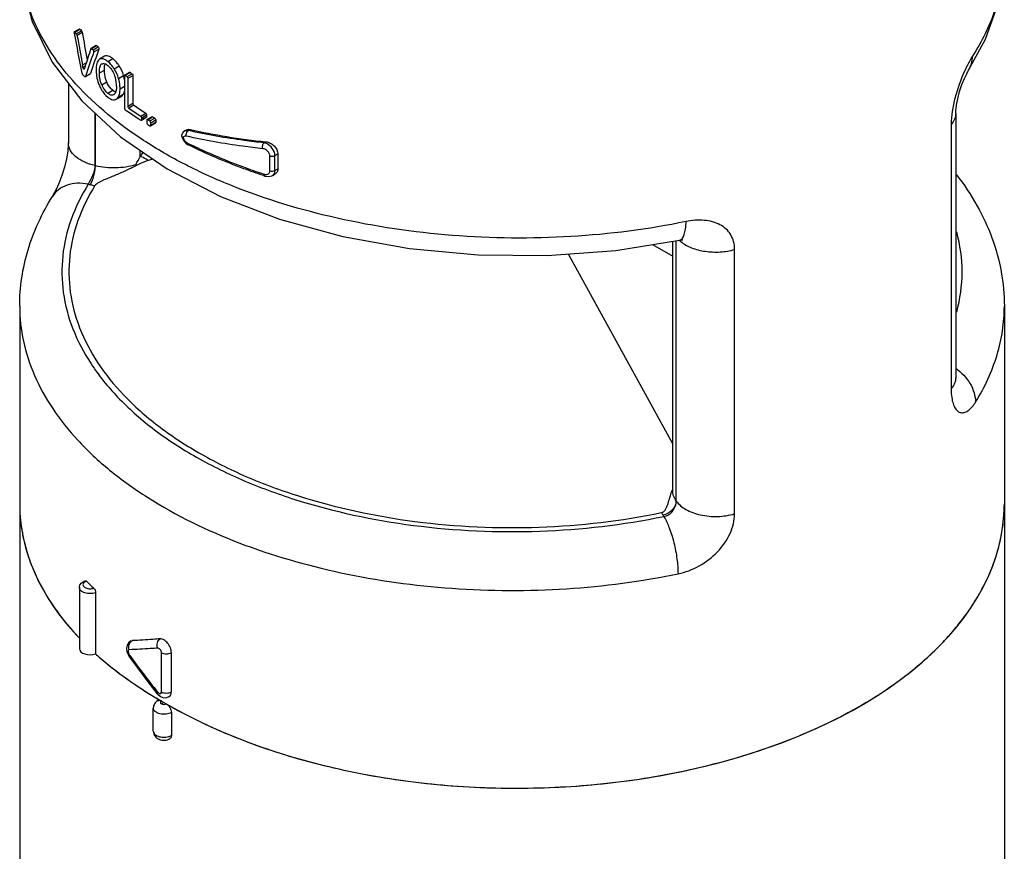
# Model space of a CAD drawing. Units: inches. Extents: x 0.4 to 16.6, y 0.6 to 10.4.
# Drawn here: x 12.9 to 14.3, y 7.7 to 8.9 of the extents above; entities that cross this region are included whole.
import ezdxf

# ---------------------------------------------------------------- set-up
doc = ezdxf.new("R2010")
doc.units = ezdxf.units.IN
doc.header["$LTSCALE"] = 0.935
doc.header["$MEASUREMENT"] = 0
doc.layers.get('0').update_dxf_attribs({"linetype": 'CONTINUOUS'})
doc.layers.add('AXIS', color=7, linetype='CONTINUOUS')

msp = doc.modelspace()

# ---------------------------------------------------------------- linework, layer by layer
at = {"color": 7, "linetype": 'CONTINUOUS'}
for p, q in [((13.0003, 8.8348), (13, 8.8341)), ((13, 8.8341), (13.0001, 8.8333)), ((13.0003, 8.8348), (13.0075, 8.839)), ((13.001, 8.8345), (13.0082, 8.8387)), ((13.0012, 8.8343), (13.001, 8.8345)), ((13.0031, 8.8323), (13.0103, 8.8365)), ((13.0041, 8.8303), (13.0113, 8.8344)), ((13.0237, 8.8119), (13.0235, 8.8116)), ((13.0237, 8.8119), (13.0309, 8.8161)), ((13.0245, 8.8117), (13.0316, 8.8158)), ((13.0266, 8.8099), (13.0337, 8.814)), ((13.0276, 8.8068), (13.0347, 8.8109)), ((13.0118, 8.7886), (13.0171, 8.7917)), ((13.0356, 8.7966), (13.0353, 8.7964)), ((13.0427, 8.8007), (13.0356, 8.7966)), ((13.0472, 8.7934), (13.0542, 8.7975)), ((13.0499, 8.7909), (13.0472, 8.7934)), ((13.0155, 8.7868), (13.0124, 8.785)), ((13.0125, 8.7846), (13.0124, 8.785)), ((13.0144, 8.7831), (13.0141, 8.7827)), ((13.0354, 8.7774), (13.0424, 8.7815)), ((13.0386, 8.79), (13.0388, 8.79)), ((13.056, 8.7833), (13.0631, 8.7873)), ((13.0708, 8.7743), (13.0778, 8.7783)), ((13.0717, 8.7741), (13.0787, 8.7782)), ((14.2519, 8.7811), (14.2519, 8.7811)), ((13.0155, 8.7722), (13.0158, 8.7726)), ((13.0156, 8.7723), (13.0227, 8.7764)), ((13.0158, 8.7726), (13.023, 8.7767)), ((13.023, 8.7767), (13.0227, 8.7764)), ((13.0387, 8.7609), (13.0457, 8.765)), ((13.0622, 8.7698), (13.0692, 8.7738)), ((13.0706, 8.7741), (13.0705, 8.7734)), ((13.0705, 8.7734), (13.0705, 8.7284)), ((13.0708, 8.7743), (13.0706, 8.7741)), ((13.0742, 8.7724), (13.0812, 8.7764)), ((13.0755, 8.7699), (13.0824, 8.7739)), ((13.0755, 8.7306), (13.0755, 8.7699)), ((13.0824, 8.7739), (13.0824, 8.7346)), ((12.992, 8.763), (12.992, 8.6795)), ((13.0411, 8.7561), (13.0387, 8.7609)), ((13.0439, 8.7522), (13.0411, 8.7561)), ((13.0471, 8.749), (13.0542, 8.7531)), ((13.0643, 8.7553), (13.0705, 8.7588)), ((13.0444, 8.746), (13.0471, 8.7435)), ((13.0559, 8.7472), (13.0555, 8.747)), ((13.0591, 8.7406), (13.0662, 8.7446)), ((13.0621, 8.7438), (13.0691, 8.7478)), ((13.0662, 8.7446), (13.0691, 8.7478)), ((13.0824, 8.7346), (13.0755, 8.7306)), ((13.0837, 8.7321), (13.0767, 8.7281)), ((14.2338, 8.7228), (14.2339, 8.7246)), ((14.2338, 8.7208), (14.2338, 8.7228)), ((13.0294, 8.721), (13.0294, 8.6478)), ((13.0297, 8.6477), (13.0297, 8.7207)), ((13.0927, 8.7118), (13.0932, 8.7114)), ((13.0932, 8.7171), (13.1002, 8.7211)), ((13.0942, 8.7113), (13.1011, 8.7153)), ((13.0942, 8.7113), (13.0944, 8.7115)), ((13.0944, 8.7115), (13.0946, 8.7122)), ((13.0946, 8.7147), (13.1015, 8.7187)), ((13.0946, 8.7122), (13.1015, 8.7162)), ((13.0946, 8.7122), (13.0946, 8.7147)), ((13.1015, 8.7187), (13.1015, 8.7162)), ((13.1018, 8.712), (13.1016, 8.7113)), ((13.1016, 8.7113), (13.1016, 8.7077)), ((13.102, 8.7122), (13.1018, 8.712)), ((13.102, 8.7122), (13.109, 8.7162)), ((13.103, 8.712), (13.1099, 8.7161)), ((13.1059, 8.7102), (13.1129, 8.7142)), ((13.1073, 8.7078), (13.1143, 8.7118)), ((13.1143, 8.7118), (13.1143, 8.7083)), ((14.2338, 8.7208), (14.2338, 8.3506)), ((13.1069, 8.7034), (13.1139, 8.7074)), ((13.1069, 8.7034), (13.1071, 8.7036)), ((13.1071, 8.7036), (13.1073, 8.7043)), ((13.1073, 8.7043), (13.1143, 8.7083)), ((13.1073, 8.7043), (13.1073, 8.7078)), ((13.155, 8.6963), (13.1523, 8.694)), ((13.155, 8.6963), (13.1576, 8.6978)), ((13.16, 8.6968), (13.1628, 8.6984)), ((14.2274, 8.7054), (14.2274, 8.3352)), ((13.1504, 8.6902), (13.1504, 8.6893)), ((13.1504, 8.6893), (13.1511, 8.687)), ((13.1504, 8.6893), (13.151, 8.6882)), ((13.151, 8.6882), (13.1526, 8.687)), ((13.1511, 8.687), (13.1532, 8.6828)), ((13.1533, 8.688), (13.1528, 8.6874)), ((13.2659, 8.6796), (13.2686, 8.6811)), ((13.0925, 8.6607), (13.0925, 8.6689)), ((13.1596, 8.6768), (13.1601, 8.6766)), ((13.1601, 8.6766), (13.1601, 8.6766)), ((13.0961, 8.6665), (13.0925, 8.6607)), ((13.274, 8.6404), (13.274, 8.6611)), ((13.2811, 8.6617), (13.2852, 8.6641)), ((13.2811, 8.6409), (13.2811, 8.6617)), ((13.2852, 8.6641), (13.2852, 8.6433)), ((13.0294, 8.6478), (13.0297, 8.6477)), ((13.2811, 8.6409), (13.2852, 8.6433)), ((13.267, 8.6331), (13.268, 8.6329)), ((13.2775, 8.6339), (13.2812, 8.636)), ((13.0199, 8.6216), (13.0225, 8.621)), ((12.9697, 8.6046), (12.9697, 8.6046)), ((13.7581, 8.5291), (13.8474, 8.5434)), ((13.8474, 8.5434), (13.8474, 8.5434)), ((13.8095, 8.5374), (13.8378, 8.521)), ((13.8378, 8.193), (13.8378, 8.5419)), ((13.8426, 8.1784), (13.8426, 8.5427)), ((13.8427, 8.1782), (13.8427, 8.5427)), ((13.9244, 8.1603), (13.9244, 8.5304)), ((13.6913, 8.5241), (13.8378, 8.2579)), ((14.2338, 8.3506), (14.2338, 8.3506)), ((13.8427, 8.1782), (13.8426, 8.1784)), ((13.8253, 8.1566), (13.8243, 8.1582)), ((13.03, 8.0498), (13.03, 7.9643)), ((13.0792, 7.9821), (13.0767, 7.98)), ((13.0813, 7.9827), (13.0792, 7.9821)), ((13.0792, 7.9821), (13.0797, 7.9823)), ((13.0797, 7.9823), (13.0817, 7.9829)), ((13.0801, 7.9819), (13.0813, 7.9827)), ((13.0813, 7.9827), (13.0817, 7.9829)), ((13.0734, 7.9719), (13.074, 7.967)), ((13.074, 7.967), (13.076, 7.9624)), ((13.1223, 7.9111), (13.1223, 7.9658)), ((13.1362, 7.9112), (13.1362, 7.9659)), ((13.076, 7.9624), (13.0768, 7.9611)), ((13.0773, 7.9631), (13.0781, 7.962)), ((13.1034, 7.925), (13.1163, 7.9085)), ((13.122, 7.9098), (13.1223, 7.9111)), ((13.1163, 7.9085), (13.117, 7.9077)), ((13.1163, 7.9085), (13.1163, 7.9085)), ((13.1183, 7.9005), (13.1189, 7.9002)), ((13.1257, 7.8963), (13.1222, 7.8943)), ((13.1222, 7.8943), (13.1238, 7.8936)), ((13.1276, 7.8936), (13.1293, 7.8942)), ((13.1362, 7.8823), (13.1362, 7.8501))]:
    msp.add_line(p, q, dxfattribs=at)
for points in [[(12.9239, 8.9444), (12.9265, 8.9075), (12.9412, 8.8495), (12.9693, 8.7927), (13.0109, 8.7382), (13.0651, 8.6878), (13.1303, 8.643), (13.205, 8.6044), (13.2876, 8.5727), (13.3763, 8.5484), (13.4696, 8.5317), (13.5655, 8.5228), (13.6623, 8.522), (13.7581, 8.5291)], [(14.2519, 8.7811), (14.2755, 8.8247), (14.2923, 8.8719), (14.3008, 8.9196), (14.3019, 8.9443)], [(14.2339, 8.7246), (14.2348, 8.7321), (14.2366, 8.7414), (14.2393, 8.7514), (14.2426, 8.7611), (14.246, 8.7696), (14.2492, 8.7763), (14.2515, 8.7805), (14.2519, 8.7811)], [(13.1523, 8.694), (13.1506, 8.6907), (13.1504, 8.6902)], [(13.1532, 8.6828), (13.1562, 8.6793), (13.1596, 8.6768)], [(12.992, 8.6795), (12.9919, 8.6766), (12.9911, 8.668), (12.9893, 8.6574), (12.9864, 8.6457), (12.9827, 8.6339), (12.9785, 8.6228), (12.9743, 8.6133), (12.9709, 8.6066), (12.9697, 8.6046)], [(13.268, 8.6329), (13.2725, 8.6324), (13.2768, 8.6335), (13.2775, 8.6339)], [(13.8474, 8.5434), (13.8485, 8.5436), (13.8511, 8.5439), (13.8518, 8.5438)], [(14.2341, 8.3458), (14.234, 8.3461), (14.2338, 8.3491), (14.2338, 8.3506)], [(13.0767, 7.98), (13.0744, 7.9764), (13.0734, 7.9719)], [(13.0768, 7.9611), (13.0887, 7.9445), (13.1034, 7.925)], [(13.117, 7.9077), (13.1209, 7.9045), (13.1255, 7.9029), (13.13, 7.9031), (13.1332, 7.9044)]]:
    msp.add_lwpolyline(points, dxfattribs=at)
for centre, radius, start, end in [((13.3019, 9.122), 0.4162, 223.7318, 224.1195), ((13.304, 9.1186), 0.4072, 223.4181, 223.8479), ((13.3363, 9.1578), 0.4658, 227.9832, 228.324), ((13.3385, 9.1541), 0.4568, 227.7866, 228.1337), ((12.6848, 8.727), 0.3327, 10.3501, 10.6668), ((12.695, 8.7289), 0.3224, 10.0282, 10.3501), ((13.0171, 8.7859), 0.00474, 195.2234, 202.4167), ((13.0835, 8.7634), 0.0719, 163.1514, 164.1118), ((13.0896, 8.7616), 0.0782, 162.269, 163.1508), ((13.0238, 8.7646), 0.0371, 44.3649, 45.3074), ((13.0125, 8.7553), 0.0518, 16.2469, 32.7295), ((13.0192, 8.7593), 0.0521, 16.2314, 32.6263), ((13.4003, 9.2319), 0.5562, 234.6756, 234.9869), ((13.3188, 9.0907), 0.4401, 225.8026, 226.3127), ((13.0155, 8.759), 0.0438, 0.0095, 15.0784), ((13.0141, 8.7577), 0.0574, 15.5807, 16.2716), ((13.0162, 8.7583), 0.0552, 10.1623, 15.6312), ((13.398, 9.2359), 0.5654, 234.755, 235.0613), ((13.0683, 8.7697), 0.0336, 223.4659, 224.7148), ((13.3979, 9.1875), 0.5653, 234.7549, 235.0432), ((13.4073, 9.2011), 0.5818, 235.0478, 237.0158), ((13.4135, 9.2161), 0.5929, 235.384, 237.3015), ((13.4159, 9.2121), 0.5837, 235.3149, 237.2619), ((13.4196, 9.2197), 0.604, 237.0016, 237.2342), ((13.4335, 9.2485), 0.6301, 238.3641, 238.6803), ((13.4358, 9.2445), 0.6208, 238.3403, 238.6612), ((14.3274, 8.7053), 0.0999, 177.4088, 179.9672), ((13.4335, 9.2417), 0.6301, 238.3641, 238.6803), ((13.1563, 8.6852), 0.00416, 147.9309, 155.2433), ((13.4857, 9.3418), 0.7388, 243.7371, 243.909), ((12.8493, 8.784), 0.2727, 330.3951, 333.1125), ((13.1373, 8.5583), 0.1023, 105.4596, 109.1236), ((13.0167, 8.505), 0.1603, 63.5214, 64.2175), ((13.1179, 8.6493), 0.0316, 180.0466, 183.163), ((13.1072, 8.6089), 0.0439, 115.7509, 118.279), ((13.5557, 9.5075), 0.9208, 251.6087, 251.7283), ((13.0529, 8.7547), 0.137, 257.2005, 260.0187), ((13.8744, 8.5718), 0.0395, 226.057, 230.2706), ((13.9268, 8.1599), 0.0957, 158.4993, 159.2543), ((13.1516, 8.1742), 0.2277, 180.0182, 189.1118), ((14.068, 8.1741), 0.2339, 355.7206, 359.995), ((13.857, 8.1806), 0.0397, 207.9313, 214.3678), ((14.0633, 8.1745), 0.2385, 348.5809, 355.6922), ((14.0516, 8.1771), 0.2505, 341.394, 348.5392), ((13.1773, 8.1808), 0.2543, 198.3404, 202.6634), ((14.034, 8.1832), 0.2692, 335.583, 341.3606), ((13.3249, 8.3759), 0.4367, 225.2213, 227.0663), ((13.9835, 8.2106), 0.3268, 324.0886, 329.1604), ((13.2353, 8.2118), 0.3202, 213.9972, 214.6011), ((13.0855, 7.9754), 0.00835, 129.484, 133.1548), ((13.9178, 8.2645), 0.4118, 314.138, 318.5253), ((13.8819, 8.3021), 0.4637, 309.4459, 314.0844), ((13.9517, 8.5836), 1.0722, 215.4294, 218.8736), ((13.374, 8.3502), 0.517, 232.7898, 233.4071), ((13.8456, 8.3466), 0.5212, 305.6811, 309.4193), ((13.8097, 8.3973), 0.5833, 301.6557, 305.6382), ((13.4341, 8.4402), 0.6253, 239.0844, 239.6748), ((13.4389, 8.4484), 0.6348, 239.7373, 240.0738), ((13.7848, 8.4375), 0.6306, 300.0547, 301.6655), ((13.7691, 8.4648), 0.6621, 298.3966, 300.0478)]:
    msp.add_arc(centre, radius, start, end, dxfattribs=at)
for centre, major_axis, ratio, start_param, end_param in [((13.6129, 8.6146), (-0.4506, 1.7758), 0.300807, 7.654681, 7.686375), ((13.6129, 8.5994), (-0.4447, 1.8708), 0.2813, 1.378354, 1.399119), ((13.6129, 8.5994), (-0.451, 1.8975), 0.2813, 1.382345, 1.404388), ((13.6129, 9.3606), (0.6309, 1.2727), 0.236048, 2.130017, 2.152759), ((13.6129, 9.3273), (0.638, 1.1966), 0.238268, -4.139871, -4.108202), ((13.6129, 9.3273), (0.629, 1.1797), 0.238268, 2.146321, 2.178467), ((13.6129, 8.9892), (0.6871, 0.1214), 0.422239, -2.357194, -2.168556), ((13.6129, 8.1775), (0.689, 0.0052), 0.572282, 3.137291, 3.632466), ((13.6129, 8.1775), (0.689, -0.0053), 0.582358, 3.931435, 6.287625), ((13.0223, 7.9715), (0.0148, 0.0001), 0.572282, 3.137422, 5.259872), ((13.6129, 8.1775), (0.689, 0.0052), 0.572282, -2.583395, -2.360478)]:
    msp.add_ellipse(centre, major_axis=major_axis, ratio=ratio, start_param=start_param, end_param=end_param, dxfattribs=at)
for points, knots in [([(13.8565, 8.5694), (13.8034, 8.5585), (13.6943, 8.5446), (13.53, 8.5462), (13.3703, 8.5697), (13.2457, 8.6072), (13.1564, 8.6475), (13.0805, 8.6911), (13.0158, 8.7431), (12.968, 8.8032), (12.9428, 8.8489), (12.9274, 8.8961), (12.9239, 8.9283), (12.9239, 8.9441)], [0, 0, 0, 0, 0.146336, 0.295762, 0.442432, 0.580826, 0.645528, 0.706629, 0.817044, 0.86673, 0.913209, 0.957274, 1, 1, 1, 1]), ([(14.3016, 8.9327), (14.3005, 8.91), (14.2914, 8.8635), (14.2703, 8.8211), (14.2574, 8.8009)], [0, 0, 0, 0, 0.485645, 1, 1, 1, 1]), ([(13.001, 8.8345), (13.0009, 8.8346), (13.0008, 8.8347), (13.0004, 8.8349), (13.0003, 8.8348)], [0, 0, 0, 0, 0.331016, 1, 1, 1, 1]), ([(13.0075, 8.839), (13.0076, 8.839), (13.0079, 8.8391), (13.0081, 8.8388), (13.0082, 8.8387)], [0, 0, 0, 0, 0.199677, 1, 1, 1, 1]), ([(13.0103, 8.8365), (13.0105, 8.8364), (13.0109, 8.8358), (13.0112, 8.835), (13.0113, 8.8344)], [0, 0, 0, 0, 0.213542, 1, 1, 1, 1]), ([(13.0041, 8.8303), (13.004, 8.8305), (13.0038, 8.8312), (13.0035, 8.8319), (13.0031, 8.8323)], [0, 0, 0, 0, 0.269705, 1, 1, 1, 1]), ([(13.0245, 8.8117), (13.0244, 8.8118), (13.0242, 8.8119), (13.0239, 8.812), (13.0237, 8.8119)], [0, 0, 0, 0, 0.317456, 1, 1, 1, 1]), ([(13.0276, 8.8068), (13.0278, 8.8073), (13.0275, 8.8085), (13.027, 8.8095), (13.0266, 8.8099)], [0, 0, 0, 0, 0.480511, 1, 1, 1, 1]), ([(13.0309, 8.8161), (13.0309, 8.8161), (13.0312, 8.8162), (13.0315, 8.816), (13.0316, 8.8158)], [0, 0, 0, 0, 0.207866, 1, 1, 1, 1]), ([(13.0337, 8.814), (13.0341, 8.8136), (13.0346, 8.8126), (13.0349, 8.8114), (13.0347, 8.8109)], [0, 0, 0, 0, 0.519318, 1, 1, 1, 1]), ([(13.0353, 8.7964), (13.0334, 8.7951), (13.0317, 8.7914), (13.0309, 8.7862), (13.0308, 8.7831), (13.0308, 8.7814)], [0, 0, 0, 0, 0.419489, 0.693889, 1, 1, 1, 1]), ([(13.0472, 8.7934), (13.0461, 8.7942), (13.0442, 8.7956), (13.0411, 8.7971), (13.0381, 8.7976), (13.0363, 8.797), (13.0356, 8.7966)], [0, 0, 0, 0, 0.308232, 0.574317, 0.798404, 1, 1, 1, 1]), ([(13.0542, 8.7975), (13.0532, 8.7983), (13.0512, 8.7997), (13.0481, 8.8012), (13.0452, 8.8016), (13.0434, 8.8011), (13.0427, 8.8007)], [0, 0, 0, 0, 0.308474, 0.574642, 0.798634, 1, 1, 1, 1]), ([(13.0631, 8.7873), (13.0624, 8.7884), (13.0599, 8.7921), (13.0568, 8.7954), (13.0542, 8.7975)], [0, 0, 0, 0, 0.272894, 1, 1, 1, 1]), ([(14.2574, 8.8009), (14.2565, 8.7996), (14.2531, 8.7939), (14.25, 8.788), (14.2478, 8.7833)], [0, 0, 0, 0, 0.224583, 1, 1, 1, 1]), ([(14.2519, 8.7811), (14.2537, 8.784), (14.2565, 8.7904), (14.2574, 8.7973), (14.2574, 8.8009)], [0, 0, 0, 0, 0.491111, 1, 1, 1, 1]), ([(13.0141, 8.7827), (13.0139, 8.7826), (13.0131, 8.7831), (13.0129, 8.7837), (13.0127, 8.7841)], [0, 0, 0, 0, 0.3587, 1, 1, 1, 1]), ([(13.0308, 8.7814), (13.0308, 8.7804), (13.031, 8.7757), (13.0318, 8.7712), (13.0327, 8.7677)], [0, 0, 0, 0, 0.232262, 1, 1, 1, 1]), ([(13.0354, 8.7774), (13.0354, 8.7799), (13.0355, 8.7836), (13.0367, 8.7879), (13.0379, 8.7895), (13.0386, 8.79)], [0, 0, 0, 0, 0.571972, 0.809349, 1, 1, 1, 1]), ([(13.0388, 8.79), (13.0393, 8.7903), (13.0406, 8.7907), (13.0428, 8.7905), (13.045, 8.7895), (13.0465, 8.7885), (13.0472, 8.7879)], [0, 0, 0, 0, 0.204604, 0.428971, 0.692561, 1, 1, 1, 1]), ([(13.0424, 8.7815), (13.0424, 8.7823), (13.0425, 8.7851), (13.0427, 8.788), (13.0433, 8.7901)], [0, 0, 0, 0, 0.268466, 1, 1, 1, 1]), ([(13.0457, 8.765), (13.0451, 8.7664), (13.0432, 8.7717), (13.0424, 8.7774), (13.0424, 8.7815)], [0, 0, 0, 0, 0.268959, 1, 1, 1, 1]), ([(13.0472, 8.7879), (13.0478, 8.7874), (13.0502, 8.7853), (13.0522, 8.7826), (13.0535, 8.7805)], [0, 0, 0, 0, 0.224905, 1, 1, 1, 1]), ([(13.056, 8.7833), (13.0556, 8.784), (13.0539, 8.7865), (13.0519, 8.7889), (13.0504, 8.7905)], [0, 0, 0, 0, 0.26272, 1, 1, 1, 1]), ([(13.0535, 8.7805), (13.055, 8.7782), (13.0565, 8.7748), (13.0576, 8.7713), (13.0578, 8.7704)], [0, 0, 0, 0, 0.752222, 1, 1, 1, 1]), ([(13.0778, 8.7783), (13.0779, 8.7784), (13.0782, 8.7785), (13.0785, 8.7783), (13.0787, 8.7782)], [0, 0, 0, 0, 0.215632, 1, 1, 1, 1]), ([(14.2478, 8.7833), (14.2423, 8.7718), (14.2355, 8.7536), (14.2294, 8.7288), (14.2278, 8.716), (14.2275, 8.7098)], [0, 0, 0, 0, 0.497551, 0.758057, 1, 1, 1, 1]), ([(13.011, 8.7772), (13.0111, 8.777), (13.0113, 8.7763), (13.0116, 8.7756), (13.012, 8.7752)], [0, 0, 0, 0, 0.268468, 1, 1, 1, 1]), ([(13.0148, 8.7725), (13.0149, 8.7724), (13.0151, 8.7723), (13.0154, 8.7722), (13.0155, 8.7722)], [0, 0, 0, 0, 0.321038, 1, 1, 1, 1]), ([(13.0327, 8.7677), (13.0336, 8.7641), (13.0354, 8.7594), (13.0378, 8.755), (13.0384, 8.7539)], [0, 0, 0, 0, 0.75322, 1, 1, 1, 1]), ([(13.0387, 8.7609), (13.0381, 8.7623), (13.0361, 8.7676), (13.0354, 8.7733), (13.0354, 8.7774)], [0, 0, 0, 0, 0.269058, 1, 1, 1, 1]), ([(13.0542, 8.7531), (13.0533, 8.7537), (13.0497, 8.7571), (13.0472, 8.7615), (13.0457, 8.765)], [0, 0, 0, 0, 0.21977, 1, 1, 1, 1]), ([(13.0643, 8.7553), (13.0643, 8.7564), (13.0642, 8.7613), (13.0632, 8.7662), (13.0622, 8.7698)], [0, 0, 0, 0, 0.233024, 1, 1, 1, 1]), ([(13.0717, 8.7741), (13.0716, 8.7742), (13.0714, 8.7743), (13.071, 8.7744), (13.0708, 8.7743)], [0, 0, 0, 0, 0.304011, 1, 1, 1, 1]), ([(13.0755, 8.7699), (13.0755, 8.7704), (13.0752, 8.7713), (13.0746, 8.7721), (13.0742, 8.7724)], [0, 0, 0, 0, 0.506369, 1, 1, 1, 1]), ([(13.0812, 8.7764), (13.0816, 8.7762), (13.0822, 8.7754), (13.0824, 8.7744), (13.0824, 8.7739)], [0, 0, 0, 0, 0.493537, 1, 1, 1, 1]), ([(13.0384, 8.7539), (13.0388, 8.7532), (13.0404, 8.7506), (13.0423, 8.7482), (13.0439, 8.7465)], [0, 0, 0, 0, 0.263215, 1, 1, 1, 1]), ([(13.0471, 8.749), (13.0468, 8.7492), (13.0457, 8.7502), (13.0446, 8.7513), (13.0439, 8.7522)], [0, 0, 0, 0, 0.236232, 1, 1, 1, 1]), ([(13.0582, 8.7507), (13.0578, 8.7508), (13.0564, 8.7514), (13.0551, 8.7523), (13.0542, 8.7531)], [0, 0, 0, 0, 0.227609, 1, 1, 1, 1]), ([(13.0593, 8.759), (13.0593, 8.7573), (13.0592, 8.7541), (13.0584, 8.7509), (13.0578, 8.7496)], [0, 0, 0, 0, 0.538755, 1, 1, 1, 1]), ([(13.0621, 8.7438), (13.063, 8.7454), (13.0641, 8.7492), (13.0643, 8.7531), (13.0643, 8.7553)], [0, 0, 0, 0, 0.458243, 1, 1, 1, 1]), ([(13.0691, 8.7478), (13.0693, 8.7481), (13.0699, 8.7494), (13.0703, 8.7507), (13.0706, 8.7517)], [0, 0, 0, 0, 0.235465, 1, 1, 1, 1]), ([(13.0555, 8.747), (13.0549, 8.7467), (13.0536, 8.7462), (13.0515, 8.7465), (13.0492, 8.7474), (13.0478, 8.7484), (13.0471, 8.749)], [0, 0, 0, 0, 0.20919, 0.435711, 0.698514, 1, 1, 1, 1]), ([(13.0471, 8.7435), (13.0478, 8.743), (13.0504, 8.7411), (13.0535, 8.7398), (13.0558, 8.7398)], [0, 0, 0, 0, 0.286642, 1, 1, 1, 1]), ([(13.0558, 8.7398), (13.0561, 8.7397), (13.0572, 8.7398), (13.0584, 8.7401), (13.0591, 8.7406)], [0, 0, 0, 0, 0.258841, 1, 1, 1, 1]), ([(13.0578, 8.7496), (13.0577, 8.7494), (13.0572, 8.7485), (13.0565, 8.7477), (13.0559, 8.7472)], [0, 0, 0, 0, 0.269352, 1, 1, 1, 1]), ([(13.0591, 8.7406), (13.0594, 8.7407), (13.0607, 8.7416), (13.0616, 8.7428), (13.0621, 8.7438)], [0, 0, 0, 0, 0.236112, 1, 1, 1, 1]), ([(13.0705, 8.7284), (13.0705, 8.7279), (13.0708, 8.727), (13.0713, 8.7262), (13.0717, 8.7259)], [0, 0, 0, 0, 0.50695, 1, 1, 1, 1]), ([(13.0767, 8.7281), (13.0765, 8.7282), (13.0759, 8.7289), (13.0755, 8.7299), (13.0755, 8.7306)], [0, 0, 0, 0, 0.234253, 1, 1, 1, 1]), ([(13.0824, 8.7346), (13.0824, 8.7344), (13.0826, 8.7335), (13.0831, 8.7325), (13.0837, 8.7321)], [0, 0, 0, 0, 0.243078, 1, 1, 1, 1]), ([(13.0946, 8.7147), (13.0946, 8.7149), (13.0944, 8.7158), (13.0938, 8.7167), (13.0932, 8.7171)], [0, 0, 0, 0, 0.241914, 1, 1, 1, 1]), ([(13.0932, 8.7114), (13.0933, 8.7114), (13.0936, 8.7112), (13.094, 8.7112), (13.0942, 8.7113)], [0, 0, 0, 0, 0.298535, 1, 1, 1, 1]), ([(13.1002, 8.7211), (13.1004, 8.721), (13.1011, 8.7204), (13.1015, 8.7194), (13.1015, 8.7187)], [0, 0, 0, 0, 0.236815, 1, 1, 1, 1]), ([(13.1015, 8.7162), (13.1015, 8.7161), (13.1015, 8.7158), (13.1013, 8.7154), (13.1011, 8.7153)], [0, 0, 0, 0, 0.299215, 1, 1, 1, 1]), ([(13.103, 8.712), (13.1029, 8.7121), (13.1026, 8.7122), (13.1022, 8.7123), (13.102, 8.7122)], [0, 0, 0, 0, 0.297062, 1, 1, 1, 1]), ([(13.1073, 8.7078), (13.1073, 8.708), (13.1071, 8.709), (13.1065, 8.7099), (13.1059, 8.7102)], [0, 0, 0, 0, 0.241174, 1, 1, 1, 1]), ([(13.109, 8.7162), (13.109, 8.7162), (13.1094, 8.7163), (13.1097, 8.7162), (13.1099, 8.7161)], [0, 0, 0, 0, 0.219199, 1, 1, 1, 1]), ([(13.1129, 8.7142), (13.1131, 8.7141), (13.1138, 8.7135), (13.1143, 8.7125), (13.1143, 8.7118)], [0, 0, 0, 0, 0.23871, 1, 1, 1, 1]), ([(14.2338, 8.7208), (14.2338, 8.7181), (14.2326, 8.7124), (14.2294, 8.7076), (14.2274, 8.7054)], [0, 0, 0, 0, 0.476874, 1, 1, 1, 1]), ([(13.1016, 8.7077), (13.1016, 8.7075), (13.1018, 8.7066), (13.1024, 8.7057), (13.103, 8.7053)], [0, 0, 0, 0, 0.241446, 1, 1, 1, 1]), ([(13.1059, 8.7035), (13.106, 8.7034), (13.1063, 8.7033), (13.1067, 8.7033), (13.1069, 8.7034)], [0, 0, 0, 0, 0.296003, 1, 1, 1, 1]), ([(13.1143, 8.7083), (13.1143, 8.7082), (13.1142, 8.7079), (13.1141, 8.7075), (13.1139, 8.7074)], [0, 0, 0, 0, 0.296377, 1, 1, 1, 1]), ([(13.1572, 8.689), (13.1571, 8.6897), (13.1569, 8.6925), (13.1583, 8.6957), (13.16, 8.6968)], [0, 0, 0, 0, 0.258799, 1, 1, 1, 1]), ([(13.16, 8.6968), (13.1598, 8.6969), (13.1588, 8.6971), (13.1578, 8.6971), (13.1571, 8.697)], [0, 0, 0, 0, 0.264074, 1, 1, 1, 1]), ([(13.1576, 8.6978), (13.1579, 8.698), (13.1596, 8.6987), (13.1614, 8.6987), (13.1628, 8.6984)], [0, 0, 0, 0, 0.233588, 1, 1, 1, 1]), ([(13.2659, 8.6796), (13.2567, 8.6806), (13.2211, 8.6848), (13.1858, 8.6909), (13.16, 8.6968)], [0, 0, 0, 0, 0.260724, 1, 1, 1, 1]), ([(13.1526, 8.687), (13.1527, 8.6867), (13.1531, 8.6855), (13.1537, 8.6844), (13.1542, 8.6836)], [0, 0, 0, 0, 0.24393, 1, 1, 1, 1]), ([(13.1542, 8.6836), (13.1545, 8.6831), (13.1558, 8.6814), (13.1575, 8.68), (13.1589, 8.6793)], [0, 0, 0, 0, 0.264413, 1, 1, 1, 1]), ([(13.1572, 8.689), (13.157, 8.689), (13.1564, 8.6891), (13.1557, 8.6891), (13.1552, 8.689)], [0, 0, 0, 0, 0.265037, 1, 1, 1, 1]), ([(13.264, 8.6714), (13.2547, 8.6724), (13.2188, 8.6767), (13.1832, 8.683), (13.1572, 8.689)], [0, 0, 0, 0, 0.260695, 1, 1, 1, 1]), ([(13.2686, 8.6811), (13.2706, 8.6809), (13.2748, 8.6795), (13.2816, 8.6745), (13.2852, 8.6682), (13.2852, 8.6641)], [0, 0, 0, 0, 0.243676, 0.509184, 1, 1, 1, 1]), ([(13.0294, 8.6478), (13.0241, 8.649), (13.0145, 8.6521), (13.0024, 8.6593), (12.9941, 8.6685), (12.992, 8.676), (12.992, 8.6795)], [0, 0, 0, 0, 0.30619, 0.574841, 0.802058, 1, 1, 1, 1]), ([(13.1589, 8.6793), (13.1589, 8.679), (13.1589, 8.678), (13.1594, 8.6769), (13.1601, 8.6766)], [0, 0, 0, 0, 0.304655, 1, 1, 1, 1]), ([(13.2652, 8.6337), (13.256, 8.6368), (13.2202, 8.6493), (13.1853, 8.6641), (13.1601, 8.6766)], [0, 0, 0, 0, 0.256828, 1, 1, 1, 1]), ([(13.1608, 8.6783), (13.1691, 8.6743), (13.2034, 8.6583), (13.2388, 8.6447), (13.266, 8.6358)], [0, 0, 0, 0, 0.243032, 1, 1, 1, 1]), ([(13.264, 8.6714), (13.2637, 8.6729), (13.2637, 8.6759), (13.2649, 8.6787), (13.2659, 8.6796)], [0, 0, 0, 0, 0.534576, 1, 1, 1, 1]), ([(13.274, 8.6611), (13.274, 8.6636), (13.2713, 8.6685), (13.2666, 8.6711), (13.264, 8.6714)], [0, 0, 0, 0, 0.495003, 1, 1, 1, 1]), ([(13.2811, 8.6617), (13.2811, 8.6637), (13.2798, 8.669), (13.2747, 8.6758), (13.2689, 8.6791), (13.2659, 8.6796)], [0, 0, 0, 0, 0.239809, 0.638079, 1, 1, 1, 1]), ([(13.1038, 8.6549), (13.0998, 8.6536), (13.0945, 8.6515), (13.0894, 8.6491), (13.0881, 8.6485)], [0, 0, 0, 0, 0.751265, 1, 1, 1, 1]), ([(13.1038, 8.6549), (13.1028, 8.6555), (13.0991, 8.6577), (13.0953, 8.6596), (13.0925, 8.6607)], [0, 0, 0, 0, 0.276884, 1, 1, 1, 1]), ([(13.274, 8.6611), (13.2752, 8.6607), (13.2777, 8.6605), (13.2801, 8.6611), (13.2811, 8.6617)], [0, 0, 0, 0, 0.515, 1, 1, 1, 1]), ([(13.0294, 8.6478), (13.0294, 8.6455), (13.0285, 8.6406), (13.0251, 8.6319), (13.0217, 8.6257), (13.0199, 8.6216)], [0, 0, 0, 0, 0.247992, 0.522487, 1, 1, 1, 1]), ([(13.0225, 8.621), (13.0236, 8.6227), (13.0256, 8.6267), (13.0278, 8.6333), (13.0293, 8.6405), (13.0297, 8.6454), (13.0297, 8.6477)], [0, 0, 0, 0, 0.213308, 0.474987, 0.749837, 1, 1, 1, 1]), ([(13.0864, 8.6476), (13.0817, 8.645), (13.0744, 8.6415), (13.0645, 8.6371), (13.057, 8.6339), (13.0494, 8.6308), (13.0431, 8.6282), (13.0382, 8.6259), (13.0346, 8.6241), (13.0315, 8.6222), (13.0297, 8.6206), (13.0291, 8.6197)], [0, 0, 0, 0, 0.251926, 0.379482, 0.507341, 0.635262, 0.763144, 0.826901, 0.889933, 0.950106, 1, 1, 1, 1]), ([(13.0297, 8.6477), (13.0391, 8.6456), (13.0582, 8.6438), (13.0773, 8.6466), (13.0864, 8.6493)], [0, 0, 0, 0, 0.503468, 1, 1, 1, 1]), ([(13.2721, 8.6363), (13.2727, 8.6367), (13.2737, 8.638), (13.274, 8.6396), (13.274, 8.6404)], [0, 0, 0, 0, 0.482077, 1, 1, 1, 1]), ([(13.274, 8.6404), (13.2752, 8.64), (13.2777, 8.6398), (13.2801, 8.6404), (13.2811, 8.6409)], [0, 0, 0, 0, 0.515, 1, 1, 1, 1]), ([(13.2775, 8.6339), (13.2786, 8.6345), (13.2806, 8.6367), (13.2811, 8.6395), (13.2811, 8.6409)], [0, 0, 0, 0, 0.471048, 1, 1, 1, 1]), ([(13.2852, 8.6433), (13.2852, 8.6419), (13.2846, 8.6389), (13.2824, 8.6367), (13.2812, 8.6361)], [0, 0, 0, 0, 0.516112, 1, 1, 1, 1]), ([(13.266, 8.6358), (13.2662, 8.6357), (13.2672, 8.6354), (13.2683, 8.6353), (13.2691, 8.6353)], [0, 0, 0, 0, 0.261898, 1, 1, 1, 1]), ([(13.266, 8.6358), (13.266, 8.6354), (13.266, 8.6345), (13.2664, 8.6333), (13.267, 8.6331)], [0, 0, 0, 0, 0.335988, 1, 1, 1, 1]), ([(13.2691, 8.6353), (13.2694, 8.6353), (13.2704, 8.6354), (13.2714, 8.6358), (13.2721, 8.6363)], [0, 0, 0, 0, 0.263729, 1, 1, 1, 1]), ([(14.235, 8.6349), (14.2455, 8.6213), (14.2644, 8.593), (14.2857, 8.5473), (14.2989, 8.4996), (14.3019, 8.467), (14.3019, 8.4508)], [0, 0, 0, 0, 0.258795, 0.510071, 0.756239, 1, 1, 1, 1]), ([(13.0199, 8.6216), (13.0148, 8.6227), (13.0047, 8.6236), (12.9903, 8.6211), (12.978, 8.6148), (12.9719, 8.6082), (12.9697, 8.6046)], [0, 0, 0, 0, 0.275588, 0.532759, 0.772024, 1, 1, 1, 1]), ([(13.0199, 8.6216), (13.0102, 8.6061), (12.9942, 8.5738), (12.9821, 8.5219), (12.9829, 8.4694), (12.9967, 8.4177), (13.023, 8.368), (13.0609, 8.3212), (13.1097, 8.2782), (13.1682, 8.2397), (13.2354, 8.2063), (13.337, 8.1688), (13.4768, 8.1391), (13.6511, 8.1313), (13.7682, 8.1448), (13.8253, 8.1566)], [0, 0, 0, 0, 0.048312, 0.094224, 0.139361, 0.185493, 0.234207, 0.286674, 0.343568, 0.405111, 0.471148, 0.541229, 0.690532, 0.846164, 1, 1, 1, 1]), ([(13.0291, 8.6197), (13.0196, 8.6044), (13.0039, 8.5726), (12.9919, 8.5216), (12.9927, 8.4699), (13.0063, 8.419), (13.0322, 8.37), (13.0695, 8.324), (13.1175, 8.2817), (13.1752, 8.2438), (13.2413, 8.2109), (13.3413, 8.1739), (13.4789, 8.1447), (13.6505, 8.137), (13.7658, 8.1503), (13.822, 8.162)], [0, 0, 0, 0, 0.048311, 0.094222, 0.139359, 0.185492, 0.234207, 0.286674, 0.343568, 0.405112, 0.471148, 0.541229, 0.690531, 0.846163, 1, 1, 1, 1]), ([(12.9239, 8.4508), (12.9239, 8.4641), (12.9259, 8.4908), (12.9378, 8.5437), (12.9552, 8.5813), (12.9697, 8.6046)], [0, 0, 0, 0, 0.246062, 0.493699, 1, 1, 1, 1]), ([(13.9244, 8.5304), (13.9244, 8.5341), (13.9235, 8.5413), (13.9194, 8.5512), (13.9127, 8.5594), (13.9038, 8.5655), (13.8934, 8.5695), (13.8774, 8.5722), (13.8648, 8.5711), (13.8565, 8.5694)], [0, 0, 0, 0, 0.12187, 0.237308, 0.350663, 0.466598, 0.588582, 0.718308, 1, 1, 1, 1]), ([(13.8474, 8.5434), (13.8507, 8.5441), (13.8535, 8.5492), (13.855, 8.555), (13.8561, 8.5611), (13.8564, 8.566), (13.8565, 8.5694)], [0, 0, 0, 0, 0.351428, 0.485841, 0.639593, 1, 1, 1, 1]), ([(14.2352, 8.4426), (14.2401, 8.4608), (14.2454, 8.4987), (14.2402, 8.5366), (14.2353, 8.5548)], [0, 0, 0, 0, 0.500052, 1, 1, 1, 1]), ([(13.8492, 8.5414), (13.8536, 8.5377), (13.8646, 8.5317), (13.8835, 8.527), (13.9041, 8.5262), (13.9178, 8.5285), (13.9244, 8.5304)], [0, 0, 0, 0, 0.219054, 0.471481, 0.739209, 1, 1, 1, 1]), ([(12.9239, 8.4508), (12.9239, 8.4344), (12.9275, 8.4012), (12.9434, 8.3526), (12.9695, 8.3057), (13.0052, 8.2612), (13.05, 8.2196), (13.1231, 8.1675), (13.186, 8.137), (13.2305, 8.1199)], [0, 0, 0, 0, 0.102522, 0.208029, 0.319102, 0.437653, 0.564855, 0.70119, 1, 1, 1, 1]), ([(14.2615, 8.3166), (14.2743, 8.3372), (14.2897, 8.3701), (14.3001, 8.4163), (14.3019, 8.4394), (14.3019, 8.4508)], [0, 0, 0, 0, 0.512808, 0.758163, 1, 1, 1, 1]), ([(14.2338, 8.3506), (14.2338, 8.349), (14.2335, 8.3468), (14.2329, 8.3447), (14.2327, 8.3442)], [0, 0, 0, 0, 0.745594, 1, 1, 1, 1]), ([(14.2338, 8.3641), (14.2419, 8.3583), (14.2554, 8.3444), (14.2615, 8.3255), (14.2615, 8.3166)], [0, 0, 0, 0, 0.527861, 1, 1, 1, 1]), ([(14.2327, 8.3442), (14.2325, 8.3434), (14.2312, 8.3401), (14.2292, 8.3372), (14.2274, 8.3352)], [0, 0, 0, 0, 0.238486, 1, 1, 1, 1]), ([(14.2274, 8.3352), (14.2274, 8.3339), (14.2275, 8.329), (14.228, 8.3241), (14.2287, 8.3206)], [0, 0, 0, 0, 0.270251, 1, 1, 1, 1]), ([(14.2287, 8.3206), (14.2292, 8.3179), (14.2304, 8.3131), (14.2335, 8.3071), (14.2374, 8.303), (14.2423, 8.3014), (14.2474, 8.3023), (14.2524, 8.3053), (14.2572, 8.3102), (14.2601, 8.3143), (14.2615, 8.3166)], [0, 0, 0, 0, 0.163267, 0.295206, 0.401361, 0.493961, 0.589628, 0.701975, 0.838068, 1, 1, 1, 1]), ([(13.822, 8.162), (13.8236, 8.1623), (13.8265, 8.1641), (13.8289, 8.1681), (13.8306, 8.1724), (13.8324, 8.1781), (13.8344, 8.1853), (13.8363, 8.191), (13.8373, 8.1938)], [0, 0, 0, 0, 0.134837, 0.260787, 0.384574, 0.507861, 0.754025, 1, 1, 1, 1]), ([(13.8426, 8.1784), (13.8411, 8.1806), (13.8387, 8.1853), (13.8378, 8.1905), (13.8378, 8.193)], [0, 0, 0, 0, 0.515766, 1, 1, 1, 1]), ([(13.8426, 8.1784), (13.8426, 8.1762), (13.8415, 8.1715), (13.8374, 8.1655), (13.8315, 8.1607), (13.8267, 8.1587), (13.8243, 8.1582)], [0, 0, 0, 0, 0.227209, 0.477589, 0.740594, 1, 1, 1, 1]), ([(13.8253, 8.1566), (13.8278, 8.157), (13.8328, 8.1589), (13.8383, 8.1644), (13.8418, 8.1711), (13.8427, 8.1759), (13.8427, 8.1782)], [0, 0, 0, 0, 0.255689, 0.514772, 0.769154, 1, 1, 1, 1]), ([(13.8427, 8.1782), (13.8461, 8.1733), (13.8538, 8.1671), (13.8659, 8.1617), (13.8808, 8.1574), (13.9007, 8.1557), (13.9167, 8.158), (13.9244, 8.1603)], [0, 0, 0, 0, 0.203242, 0.323262, 0.453079, 0.728525, 1, 1, 1, 1]), ([(13.8452, 8.0763), (13.8556, 8.0784), (13.8758, 8.0861), (13.9013, 8.1058), (13.9192, 8.1311), (13.9244, 8.1509), (13.9244, 8.1603)], [0, 0, 0, 0, 0.256873, 0.51828, 0.771413, 1, 1, 1, 1]), ([(13.8253, 8.1566), (13.8284, 8.1516), (13.8338, 8.1395), (13.8399, 8.1195), (13.844, 8.0979), (13.8452, 8.0833), (13.8452, 8.0763)], [0, 0, 0, 0, 0.211803, 0.473429, 0.749026, 1, 1, 1, 1]), ([(12.9268, 8.1381), (12.9273, 8.135), (12.9296, 8.1224), (12.9329, 8.1099), (12.9359, 8.1008)], [0, 0, 0, 0, 0.247868, 1, 1, 1, 1]), ([(13.2305, 8.1199), (13.2767, 8.1021), (13.3752, 8.0737), (13.5296, 8.0524), (13.6884, 8.0518), (13.7938, 8.0657), (13.8452, 8.0763)], [0, 0, 0, 0, 0.238546, 0.490605, 0.747493, 1, 1, 1, 1]), ([(12.9426, 8.0828), (12.9444, 8.0785), (12.9522, 8.0612), (12.9618, 8.0446), (12.9698, 8.0327)], [0, 0, 0, 0, 0.244236, 1, 1, 1, 1]), ([(13.0075, 8.0571), (13.0075, 8.0581), (13.008, 8.0604), (13.0105, 8.0641), (13.0136, 8.0659), (13.0157, 8.0666)], [0, 0, 0, 0, 0.245803, 0.490548, 1, 1, 1, 1]), ([(13.0128, 8.0625), (13.0125, 8.062), (13.0123, 8.0608), (13.013, 8.059), (13.0144, 8.0575), (13.0174, 8.0559), (13.0219, 8.0551), (13.0257, 8.0556), (13.0274, 8.0562)], [0, 0, 0, 0, 0.089304, 0.180914, 0.287085, 0.412139, 0.703487, 1, 1, 1, 1]), ([(13.0173, 8.066), (13.0168, 8.0658), (13.015, 8.065), (13.0133, 8.0637), (13.0128, 8.0625)], [0, 0, 0, 0, 0.291673, 1, 1, 1, 1]), ([(13.0157, 8.0666), (13.0158, 8.0666), (13.0164, 8.0667), (13.017, 8.0663), (13.0173, 8.066)], [0, 0, 0, 0, 0.200277, 1, 1, 1, 1]), ([(14.264, 8.0431), (14.2654, 8.0455), (14.2708, 8.0549), (14.2758, 8.0646), (14.2791, 8.0719)], [0, 0, 0, 0, 0.253353, 1, 1, 1, 1]), ([(13.03, 8.0498), (13.0277, 8.049), (13.0226, 8.0482), (13.0164, 8.049), (13.012, 8.0508), (13.0096, 8.0525), (13.0079, 8.0546), (13.0075, 8.0563), (13.0075, 8.0571)], [0, 0, 0, 0, 0.285559, 0.573189, 0.7023, 0.815605, 0.913057, 1, 1, 1, 1]), ([(13.0274, 8.0562), (13.0283, 8.0554), (13.0295, 8.0533), (13.03, 8.051), (13.03, 8.0498)], [0, 0, 0, 0, 0.485256, 1, 1, 1, 1]), ([(12.9717, 8.0299), (12.9743, 8.0262), (12.9852, 8.0111), (12.9973, 7.997), (13.007, 7.9868)], [0, 0, 0, 0, 0.243658, 1, 1, 1, 1]), ([(14.2263, 7.9918), (14.2283, 7.994), (14.2358, 8.0028), (14.243, 8.012), (14.2481, 8.019)], [0, 0, 0, 0, 0.253954, 1, 1, 1, 1]), ([(13.0772, 7.9774), (13.0773, 7.9778), (13.0779, 7.9793), (13.0789, 7.9807), (13.0797, 7.9815)], [0, 0, 0, 0, 0.259016, 1, 1, 1, 1]), ([(13.1205, 7.9853), (13.1171, 7.985), (13.1041, 7.9839), (13.091, 7.9831), (13.0813, 7.9827)], [0, 0, 0, 0, 0.258969, 1, 1, 1, 1]), ([(13.1205, 7.9853), (13.1171, 7.985), (13.1042, 7.984), (13.0913, 7.9832), (13.0817, 7.9829)], [0, 0, 0, 0, 0.258875, 1, 1, 1, 1]), ([(13.117, 7.9723), (13.1161, 7.9746), (13.1157, 7.9797), (13.1185, 7.9842), (13.1205, 7.9853)], [0, 0, 0, 0, 0.528238, 1, 1, 1, 1]), ([(13.1362, 7.9659), (13.1362, 7.9682), (13.1351, 7.9731), (13.1313, 7.9793), (13.1265, 7.9839), (13.1223, 7.9854), (13.1205, 7.9853)], [0, 0, 0, 0, 0.258221, 0.541504, 0.800486, 1, 1, 1, 1]), ([(13.0296, 7.9647), (13.0321, 7.9625), (13.0424, 7.9534), (13.0531, 7.9447), (13.0613, 7.9384)], [0, 0, 0, 0, 0.2456, 1, 1, 1, 1]), ([(13.0773, 7.9701), (13.077, 7.9701), (13.0764, 7.9699), (13.0759, 7.9692), (13.0756, 7.9681), (13.0757, 7.9673), (13.0757, 7.9669)], [0, 0, 0, 0, 0.20307, 0.417781, 0.680785, 1, 1, 1, 1]), ([(13.0757, 7.9669), (13.0758, 7.9666), (13.0761, 7.9652), (13.0767, 7.964), (13.0773, 7.9631)], [0, 0, 0, 0, 0.239689, 1, 1, 1, 1]), ([(13.117, 7.9723), (13.1136, 7.972), (13.1003, 7.9711), (13.0871, 7.9704), (13.0773, 7.9701)], [0, 0, 0, 0, 0.258794, 1, 1, 1, 1]), ([(13.1223, 7.9658), (13.1223, 7.9666), (13.1219, 7.9682), (13.1206, 7.9703), (13.119, 7.9719), (13.1176, 7.9724), (13.117, 7.9723)], [0, 0, 0, 0, 0.259036, 0.542145, 0.799949, 1, 1, 1, 1]), ([(13.1223, 7.9658), (13.1243, 7.9646), (13.1292, 7.9637), (13.1341, 7.9646), (13.1361, 7.9658)], [0, 0, 0, 0, 0.500465, 1, 1, 1, 1]), ([(13.0773, 7.9631), (13.0771, 7.9629), (13.0768, 7.9623), (13.0765, 7.9615), (13.0768, 7.9611)], [0, 0, 0, 0, 0.350702, 1, 1, 1, 1]), ([(13.0658, 7.9351), (13.0695, 7.9324), (13.0848, 7.9213), (13.1006, 7.9111), (13.1128, 7.9038)], [0, 0, 0, 0, 0.244699, 1, 1, 1, 1]), ([(13.117, 7.9107), (13.1167, 7.9103), (13.1163, 7.9097), (13.1161, 7.9087), (13.1163, 7.9085)], [0, 0, 0, 0, 0.651581, 1, 1, 1, 1]), ([(13.117, 7.9107), (13.1174, 7.9102), (13.1183, 7.9093), (13.1198, 7.9086), (13.1213, 7.9087), (13.1219, 7.9094), (13.122, 7.9098)], [0, 0, 0, 0, 0.319025, 0.583044, 0.793356, 1, 1, 1, 1]), ([(13.1223, 7.9111), (13.1243, 7.9099), (13.1292, 7.909), (13.1341, 7.9099), (13.1361, 7.9111)], [0, 0, 0, 0, 0.500465, 1, 1, 1, 1]), ([(13.1332, 7.9044), (13.1342, 7.905), (13.1359, 7.9072), (13.1362, 7.9098), (13.1362, 7.9112)], [0, 0, 0, 0, 0.451603, 1, 1, 1, 1]), ([(13.1174, 7.8988), (13.1155, 7.8978), (13.1122, 7.8947), (13.1109, 7.8904), (13.1109, 7.8882)], [0, 0, 0, 0, 0.499425, 1, 1, 1, 1]), ([(13.1174, 7.8988), (13.118, 7.8992), (13.1198, 7.8994), (13.1214, 7.8988), (13.1222, 7.8983)], [0, 0, 0, 0, 0.447887, 1, 1, 1, 1]), ([(13.1222, 7.8983), (13.1218, 7.898), (13.121, 7.8975), (13.1206, 7.8963), (13.1211, 7.895), (13.1218, 7.8945), (13.1222, 7.8943)], [0, 0, 0, 0, 0.275939, 0.499419, 0.72333, 1, 1, 1, 1]), ([(13.1362, 7.8823), (13.134, 7.8809), (13.1285, 7.8794), (13.1216, 7.8797), (13.1165, 7.8814), (13.1135, 7.8832), (13.1115, 7.8855), (13.1109, 7.8874), (13.1109, 7.8882)], [0, 0, 0, 0, 0.269085, 0.560664, 0.695056, 0.81297, 0.91282, 1, 1, 1, 1]), ([(13.1293, 7.8942), (13.1348, 7.891), (13.1576, 7.8782), (13.1811, 7.8668), (13.1992, 7.8588)], [0, 0, 0, 0, 0.244209, 1, 1, 1, 1]), ([(13.1293, 7.8942), (13.1313, 7.893), (13.1346, 7.8893), (13.1362, 7.8846), (13.1362, 7.8823)], [0, 0, 0, 0, 0.501495, 1, 1, 1, 1]), ([(13.1992, 7.8588), (13.2323, 7.8441), (13.3025, 7.8186), (13.4136, 7.7923), (13.5306, 7.7775), (13.6501, 7.7747), (13.7685, 7.7838), (13.8823, 7.8047), (13.988, 7.8367), (14.0536, 7.8659), (14.084, 7.8824)], [0, 0, 0, 0, 0.119165, 0.24486, 0.374832, 0.506554, 0.637385, 0.764741, 0.886264, 1, 1, 1, 1]), ([(13.1109, 7.8561), (13.1109, 7.8536), (13.1127, 7.8485), (13.1192, 7.844), (13.1269, 7.8429), (13.132, 7.8443), (13.1342, 7.8456)], [0, 0, 0, 0, 0.247333, 0.495104, 0.748517, 1, 1, 1, 1]), ([(13.1109, 7.8561), (13.1109, 7.8554), (13.1113, 7.8538), (13.1128, 7.8518), (13.115, 7.8501), (13.119, 7.8482), (13.1249, 7.8472), (13.1297, 7.8477), (13.132, 7.8484)], [0, 0, 0, 0, 0.087202, 0.184051, 0.29579, 0.42288, 0.708583, 1, 1, 1, 1]), ([(13.132, 7.8484), (13.1324, 7.8485), (13.1339, 7.8489), (13.1353, 7.8496), (13.1362, 7.8501)], [0, 0, 0, 0, 0.26356, 1, 1, 1, 1]), ([(13.1362, 7.8501), (13.1362, 7.8492), (13.136, 7.8474), (13.1349, 7.846), (13.1342, 7.8456)], [0, 0, 0, 0, 0.548142, 1, 1, 1, 1])]:
    msp.add_open_spline(points, degree=3, knots=knots, dxfattribs=at)
for points in [[(13.1571, 8.697), (13.1564, 8.6969), (13.1556, 8.6967), (13.155, 8.6963)], [(13.1552, 8.689), (13.1545, 8.6889), (13.1538, 8.6885), (13.1533, 8.688)], [(13.0773, 7.9701), (13.0765, 7.9724), (13.0764, 7.9751), (13.0772, 7.9774)], [(13.1238, 7.8936), (13.1251, 7.8933), (13.1264, 7.8933), (13.1276, 7.8936)]]:
    msp.add_open_spline(points, degree=3, dxfattribs=at)
at = {"layer": 'AXIS', "color": 7, "linetype": 'CONTINUOUS'}
for p, q in [((12.9239, 8.4508), (12.9239, 4.6846)), ((14.3019, 8.4508), (14.3019, 4.6846)), ((13.0075, 8.0571), (13.0075, 7.9714)), ((13.1109, 7.8561), (13.1109, 7.8882))]:
    msp.add_line(p, q, dxfattribs=at)

doc.saveas('drawing.dxf')
